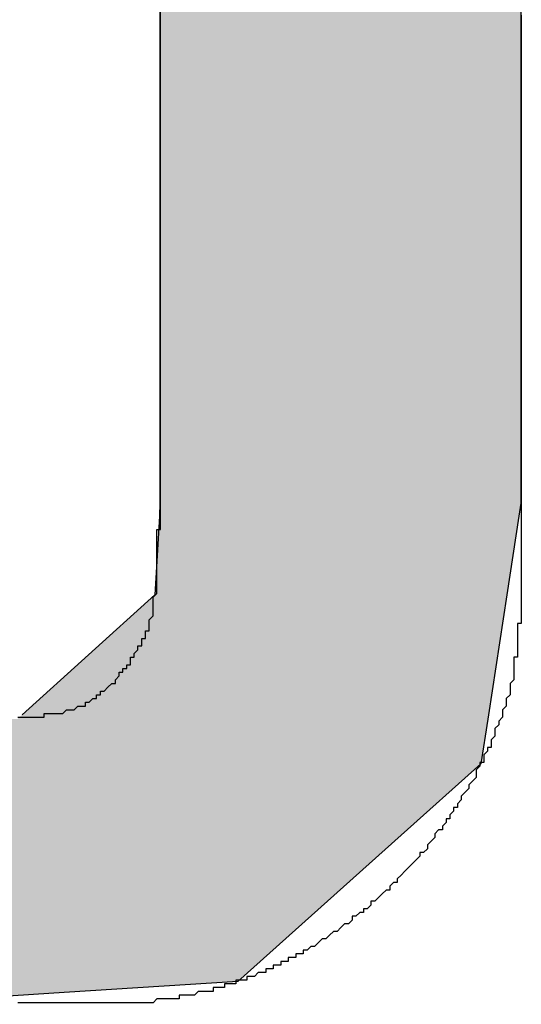
# Model space of a CAD drawing. Extents: x 16 to 30.4, y 7.4 to 31.1.
# Drawn here: x 17.3 to 17.3, y 19.3 to 19.3 of the extents above; entities that cross this region are included whole.
import ezdxf

# ---------------------------------------------------------------- set-up
doc = ezdxf.new("R2010")
doc.units = 0
doc.layers.add('LABEL', color=30, linetype='CONTINUOUS')

# ---------------------------------------------------------------- blocks, each defined once
blk = doc.blocks.new('*U348')
at = {"layer": 'LABEL', "linetype": 'CONTINUOUS'}
for p, q in [((17.264186, 19.315082), (17.264186, 19.30564)), ((17.273789, 19.315082), (17.273789, 19.30564)), ((17.264186, 19.30564), (17.264186, 19.303468)), ((17.273789, 19.30564), (17.273789, 19.303468)), ((17.264186, 19.303468), (17.264186, 19.297792)), ((17.273789, 19.303468), (17.273789, 19.297792)), ((17.264186, 19.297792), (17.264182, 19.297503)), ((17.273789, 19.297792), (17.273789, 19.297503)), ((17.264182, 19.297503), (17.264177, 19.297159)), ((17.273789, 19.297503), (17.273736, 19.297159)), ((17.264177, 19.297159), (17.26405, 19.295062)), ((17.273736, 19.297159), (17.273415, 19.295062)), ((17.26405, 19.295062), (17.260517, 19.291869)), ((17.273415, 19.295062), (17.272926, 19.291869)), ((17.272926, 19.291869), (17.272908, 19.291752)), ((17.272908, 19.291752), (17.272725, 19.290559)), ((17.272725, 19.290559), (17.270606, 19.28866)), ((17.270606, 19.28866), (17.266261, 19.284767)), ((17.266261, 19.284767), (17.261639, 19.28447)), ((17.261639, 19.28447), (17.256753, 19.284157))]:
    blk.add_line(p, q, dxfattribs=at)
for points in [[(17.264186, 19.315082), (17.264186, 19.30564), (17.273789, 19.30564)], [(17.264186, 19.30564), (17.264186, 19.303468), (17.273789, 19.303468)], [(17.264186, 19.303468), (17.264186, 19.297792), (17.273789, 19.297792)], [(17.264186, 19.297792), (17.264182, 19.297503), (17.273789, 19.297503)], [(17.264182, 19.297503), (17.264177, 19.297159), (17.273736, 19.297159)], [(17.264177, 19.297159), (17.26405, 19.295062), (17.273415, 19.295062)], [(17.26405, 19.295062), (17.260517, 19.291869), (17.272926, 19.291869)], [(17.260517, 19.291869), (17.260388, 19.291752), (17.272908, 19.291752)], [(17.244687, 19.291752), (17.245041, 19.290559), (17.272725, 19.290559)], [(17.245041, 19.290559), (17.245604, 19.28866), (17.270606, 19.28866)], [(17.245604, 19.28866), (17.251442, 19.284767), (17.266261, 19.284767)], [(17.251442, 19.284767), (17.251887, 19.28447), (17.261639, 19.28447)]]:
    blk.add_solid(points, dxfattribs=at)
at = {"layer": 'LABEL', "linetype": 'CONTINUOUS', "extrusion": (0, 0, -1)}
for points in [[(-17.264186, 19.315082), (-17.273789, 19.315082), (-17.273789, 19.30564)], [(-17.264186, 19.30564), (-17.273789, 19.30564), (-17.273789, 19.303468)], [(-17.264186, 19.303468), (-17.273789, 19.303468), (-17.273789, 19.297792)], [(-17.264186, 19.297792), (-17.273789, 19.297792), (-17.273789, 19.297503)], [(-17.264182, 19.297503), (-17.273789, 19.297503), (-17.273736, 19.297159)], [(-17.264177, 19.297159), (-17.273736, 19.297159), (-17.273415, 19.295062)], [(-17.26405, 19.295062), (-17.273415, 19.295062), (-17.272926, 19.291869)], [(-17.260517, 19.291869), (-17.272926, 19.291869), (-17.272908, 19.291752)], [(-17.244687, 19.291752), (-17.272908, 19.291752), (-17.272725, 19.290559)], [(-17.245041, 19.290559), (-17.272725, 19.290559), (-17.270606, 19.28866)], [(-17.245604, 19.28866), (-17.270606, 19.28866), (-17.266261, 19.284767)], [(-17.251442, 19.284767), (-17.266261, 19.284767), (-17.261639, 19.28447)], [(-17.251887, 19.28447), (-17.261639, 19.28447), (-17.256753, 19.284157)]]:
    blk.add_solid(points, dxfattribs=at)

msp = doc.modelspace()

# ---------------------------------------------------------------- linework, layer by layer
at = {"layer": 'LABEL'}
for points in [[(17.2604, 19.2918, 0), (17.2605, 19.2918, 0), (17.2605, 19.2918, 0), (17.2605, 19.2918, 0), (17.2605, 19.2918, 0), (17.2605, 19.2918, 0), (17.2606, 19.2918, 0), (17.2606, 19.2918, 0), (17.2606, 19.2918, 0), (17.2606, 19.2918, 0), (17.2606, 19.2918, 0), (17.2607, 19.2918, 0), (17.2607, 19.2918, 0), (17.2607, 19.2918, 0), (17.2607, 19.2918, 0), (17.2607, 19.2918, 0), (17.2608, 19.2918, 0), (17.2608, 19.2918, 0), (17.2608, 19.2918, 0), (17.2608, 19.2918, 0), (17.2608, 19.2918, 0), (17.2609, 19.2918, 0), (17.2609, 19.2918, 0), (17.2609, 19.2918, 0), (17.2609, 19.2918, 0), (17.2609, 19.2918, 0), (17.261, 19.2918, 0), (17.261, 19.2918, 0), (17.261, 19.2918, 0), (17.261, 19.2918, 0), (17.261, 19.2918, 0), (17.2611, 19.2918, 0), (17.2611, 19.2918, 0), (17.2611, 19.2918, 0), (17.2611, 19.2919, 0), (17.2611, 19.2919, 0), (17.2612, 19.2919, 0), (17.2612, 19.2919, 0), (17.2612, 19.2919, 0), (17.2612, 19.2919, 0), (17.2612, 19.2919, 0), (17.2613, 19.2919, 0), (17.2613, 19.2919, 0), (17.2613, 19.2919, 0), (17.2613, 19.2919, 0), (17.2613, 19.2919, 0), (17.2614, 19.2919, 0), (17.2614, 19.2919, 0), (17.2614, 19.2919, 0), (17.2614, 19.2919, 0), (17.2614, 19.2919, 0), (17.2614, 19.2919, 0), (17.2615, 19.2919, 0), (17.2615, 19.2919, 0), (17.2615, 19.2919, 0), (17.2615, 19.2919, 0), (17.2615, 19.2919, 0), (17.2616, 19.2919, 0), (17.2616, 19.2919, 0), (17.2616, 19.2919, 0), (17.2616, 19.2919, 0), (17.2616, 19.2919, 0), (17.2617, 19.292, 0), (17.2617, 19.292, 0), (17.2617, 19.292, 0), (17.2617, 19.292, 0), (17.2617, 19.292, 0), (17.2617, 19.292, 0), (17.2618, 19.292, 0), (17.2618, 19.292, 0), (17.2618, 19.292, 0), (17.2618, 19.292, 0), (17.2618, 19.292, 0), (17.2619, 19.292, 0), (17.2619, 19.292, 0), (17.2619, 19.292, 0), (17.2619, 19.292, 0), (17.2619, 19.292, 0), (17.2619, 19.292, 0), (17.262, 19.2921, 0), (17.262, 19.2921, 0), (17.262, 19.2921, 0), (17.262, 19.2921, 0), (17.262, 19.2921, 0), (17.262, 19.2921, 0), (17.2621, 19.2921, 0), (17.2621, 19.2921, 0), (17.2621, 19.2921, 0), (17.2621, 19.2921, 0), (17.2621, 19.2921, 0), (17.2622, 19.2921, 0), (17.2622, 19.2921, 0), (17.2622, 19.2922, 0), (17.2622, 19.2922, 0), (17.2622, 19.2922, 0), (17.2622, 19.2922, 0), (17.2623, 19.2922, 0), (17.2623, 19.2922, 0), (17.2623, 19.2922, 0), (17.2623, 19.2922, 0), (17.2624, 19.2923, 0), (17.2624, 19.2923, 0), (17.2624, 19.2923, 0), (17.2624, 19.2923, 0), (17.2624, 19.2923, 0), (17.2625, 19.2923, 0), (17.2625, 19.2923, 0), (17.2625, 19.2924, 0), (17.2625, 19.2924, 0), (17.2626, 19.2924, 0), (17.2626, 19.2924, 0), (17.2626, 19.2924, 0), (17.2626, 19.2924, 0), (17.2626, 19.2925, 0), (17.2627, 19.2925, 0), (17.2627, 19.2925, 0), (17.2627, 19.2925, 0), (17.2627, 19.2925, 0), (17.2627, 19.2925, 0), (17.2628, 19.2926, 0), (17.2628, 19.2926, 0), (17.2628, 19.2926, 0), (17.2628, 19.2926, 0), (17.2628, 19.2926, 0), (17.2629, 19.2927, 0), (17.2629, 19.2927, 0), (17.2629, 19.2927, 0), (17.2629, 19.2927, 0), (17.2629, 19.2927, 0), (17.263, 19.2927, 0), (17.263, 19.2928, 0), (17.263, 19.2928, 0), (17.263, 19.2928, 0), (17.263, 19.2928, 0), (17.263, 19.2928, 0), (17.2631, 19.2929, 0), (17.2631, 19.2929, 0), (17.2631, 19.2929, 0), (17.2631, 19.2929, 0), (17.2631, 19.2929, 0), (17.2631, 19.293, 0), (17.2632, 19.293, 0), (17.2632, 19.293, 0), (17.2632, 19.293, 0), (17.2632, 19.293, 0), (17.2632, 19.2931, 0), (17.2632, 19.2931, 0), (17.2633, 19.2931, 0), (17.2633, 19.2931, 0), (17.2633, 19.2932, 0), (17.2633, 19.2932, 0), (17.2633, 19.2932, 0), (17.2633, 19.2932, 0), (17.2634, 19.2932, 0), (17.2634, 19.2933, 0), (17.2634, 19.2933, 0), (17.2634, 19.2933, 0), (17.2634, 19.2933, 0), (17.2634, 19.2934, 0), (17.2635, 19.2934, 0), (17.2635, 19.2934, 0), (17.2635, 19.2934, 0), (17.2635, 19.2934, 0), (17.2635, 19.2935, 0), (17.2635, 19.2935, 0), (17.2635, 19.2935, 0), (17.2635, 19.2935, 0), (17.2636, 19.2936, 0), (17.2636, 19.2936, 0), (17.2636, 19.2936, 0), (17.2636, 19.2936, 0), (17.2636, 19.2936, 0), (17.2636, 19.2937, 0), (17.2636, 19.2937, 0), (17.2637, 19.2937, 0), (17.2637, 19.2937, 0), (17.2637, 19.2938, 0), (17.2637, 19.2938, 0), (17.2637, 19.2938, 0), (17.2637, 19.2938, 0), (17.2637, 19.2939, 0), (17.2637, 19.2939, 0), (17.2637, 19.2939, 0), (17.2638, 19.2939, 0), (17.2638, 19.2939, 0), (17.2638, 19.294, 0), (17.2638, 19.294, 0), (17.2638, 19.294, 0), (17.2638, 19.294, 0), (17.2638, 19.2941, 0), (17.2638, 19.2941, 0), (17.2638, 19.2941, 0), (17.2639, 19.2941, 0), (17.2639, 19.2942, 0), (17.2639, 19.2942, 0), (17.2639, 19.2942, 0), (17.2639, 19.2942, 0), (17.2639, 19.2942, 0), (17.2639, 19.2943, 0), (17.2639, 19.2943, 0), (17.2639, 19.2943, 0), (17.2639, 19.2943, 0), (17.2639, 19.2943, 0), (17.2639, 19.2943, 0), (17.2639, 19.2944, 0), (17.2639, 19.2944, 0), (17.2639, 19.2944, 0), (17.2639, 19.2944, 0), (17.2639, 19.2944, 0), (17.264, 19.2945, 0), (17.264, 19.2945, 0), (17.264, 19.2945, 0), (17.264, 19.2945, 0), (17.264, 19.2945, 0), (17.264, 19.2946, 0), (17.264, 19.2946, 0), (17.264, 19.2946, 0), (17.264, 19.2946, 0), (17.264, 19.2946, 0), (17.264, 19.2947, 0), (17.264, 19.2947, 0), (17.264, 19.2947, 0), (17.264, 19.2947, 0), (17.264, 19.2947, 0), (17.264, 19.2947, 0), (17.264, 19.2948, 0), (17.264, 19.2948, 0), (17.264, 19.2948, 0), (17.264, 19.2948, 0), (17.264, 19.2948, 0), (17.264, 19.2949, 0), (17.264, 19.2949, 0), (17.264, 19.2949, 0), (17.264, 19.2949, 0), (17.264, 19.2949, 0), (17.264, 19.2949, 0), (17.264, 19.295, 0), (17.264, 19.295, 0), (17.264, 19.295, 0), (17.264, 19.295, 0), (17.264, 19.295, 0), (17.2641, 19.2951, 0), (17.2641, 19.2951, 0), (17.2641, 19.2951, 0), (17.2641, 19.2951, 0), (17.2641, 19.2951, 0), (17.2641, 19.2952, 0), (17.2641, 19.2952, 0), (17.2641, 19.2952, 0), (17.2641, 19.2952, 0), (17.2641, 19.2952, 0), (17.2641, 19.2952, 0), (17.2641, 19.2953, 0), (17.2641, 19.2953, 0), (17.2641, 19.2953, 0), (17.2641, 19.2953, 0), (17.2641, 19.2953, 0), (17.2641, 19.2954, 0), (17.2641, 19.2954, 0), (17.2641, 19.2954, 0), (17.2641, 19.2954, 0), (17.2641, 19.2954, 0), (17.2641, 19.2954, 0), (17.2641, 19.2955, 0), (17.2641, 19.2955, 0), (17.2641, 19.2955, 0), (17.2641, 19.2955, 0), (17.2641, 19.2955, 0), (17.2641, 19.2956, 0), (17.2641, 19.2956, 0), (17.2641, 19.2956, 0), (17.2641, 19.2956, 0), (17.2641, 19.2956, 0), (17.2641, 19.2957, 0), (17.2641, 19.2957, 0), (17.2641, 19.2957, 0), (17.2641, 19.2957, 0), (17.2641, 19.2957, 0), (17.2641, 19.2958, 0), (17.2641, 19.2958, 0), (17.2641, 19.2958, 0), (17.2641, 19.2958, 0), (17.2641, 19.2958, 0), (17.2641, 19.2958, 0), (17.2641, 19.2959, 0), (17.2641, 19.2959, 0), (17.2641, 19.2959, 0), (17.2641, 19.2959, 0), (17.2641, 19.2959, 0), (17.2641, 19.296, 0), (17.2641, 19.296, 0), (17.2641, 19.296, 0), (17.2641, 19.296, 0), (17.2641, 19.296, 0), (17.2641, 19.2961, 0), (17.2641, 19.2961, 0), (17.2641, 19.2961, 0), (17.2641, 19.2961, 0), (17.2641, 19.2961, 0), (17.2641, 19.2961, 0), (17.2641, 19.2962, 0), (17.2641, 19.2962, 0), (17.2641, 19.2962, 0), (17.2641, 19.2962, 0), (17.2641, 19.2962, 0), (17.2641, 19.2962, 0), (17.2641, 19.2963, 0), (17.2641, 19.2963, 0), (17.2641, 19.2963, 0), (17.2641, 19.2963, 0), (17.2641, 19.2963, 0), (17.2641, 19.2963, 0), (17.2641, 19.2964, 0), (17.2641, 19.2964, 0), (17.2641, 19.2964, 0), (17.2641, 19.2964, 0), (17.2641, 19.2964, 0), (17.2641, 19.2964, 0), (17.2641, 19.2965, 0), (17.2641, 19.2965, 0), (17.2641, 19.2965, 0), (17.2641, 19.2965, 0), (17.2641, 19.2965, 0), (17.2641, 19.2965, 0), (17.2641, 19.2965, 0), (17.2641, 19.2966, 0), (17.2641, 19.2966, 0), (17.2641, 19.2966, 0), (17.2641, 19.2966, 0), (17.2641, 19.2966, 0), (17.2641, 19.2966, 0), (17.2641, 19.2967, 0), (17.2641, 19.2967, 0), (17.2641, 19.2967, 0), (17.2641, 19.2967, 0), (17.2641, 19.2967, 0), (17.2641, 19.2967, 0), (17.2641, 19.2968, 0), (17.2642, 19.2968, 0), (17.2642, 19.2968, 0), (17.2642, 19.2968, 0), (17.2642, 19.2968, 0), (17.2642, 19.2968, 0), (17.2642, 19.2969, 0), (17.2642, 19.2969, 0), (17.2642, 19.2969, 0), (17.2642, 19.2969, 0), (17.2642, 19.2969, 0), (17.2642, 19.2969, 0), (17.2642, 19.2969, 0), (17.2642, 19.297, 0), (17.2642, 19.297, 0), (17.2642, 19.297, 0), (17.2642, 19.297, 0), (17.2642, 19.297, 0), (17.2642, 19.297, 0), (17.2642, 19.2971, 0), (17.2642, 19.2971, 0), (17.2642, 19.2971, 0), (17.2642, 19.2971, 0), (17.2642, 19.2971, 0), (17.2642, 19.2971, 0), (17.2642, 19.2971, 0), (17.2642, 19.2972, 0), (17.2642, 19.2972, 0), (17.2642, 19.2972, 0), (17.2642, 19.2972, 0), (17.2642, 19.2972, 0), (17.2642, 19.2972, 0), (17.2642, 19.2972, 0), (17.2642, 19.2973, 0), (17.2642, 19.2973, 0), (17.2642, 19.2973, 0), (17.2642, 19.2973, 0), (17.2642, 19.2973, 0), (17.2642, 19.2973, 0), (17.2642, 19.2973, 0), (17.2642, 19.2974, 0), (17.2642, 19.2974, 0), (17.2642, 19.2974, 0), (17.2642, 19.2974, 0), (17.2642, 19.2974, 0), (17.2642, 19.2974, 0), (17.2642, 19.2974, 0), (17.2642, 19.2975, 0), (17.2642, 19.2975, 0), (17.2642, 19.2975, 0), (17.2642, 19.2975, 0), (17.2642, 19.2975, 0), (17.2642, 19.2975, 0), (17.2642, 19.2976, 0), (17.2642, 19.2976, 0), (17.2642, 19.2977, 0), (17.2642, 19.2977, 0), (17.2642, 19.2978, 0), (17.2642, 19.2979, 0), (17.2642, 19.2981, 0), (17.2642, 19.2982, 0), (17.2642, 19.2983, 0), (17.2642, 19.2985, 0), (17.2642, 19.2987, 0), (17.2642, 19.2989, 0), (17.2642, 19.299, 0), (17.2642, 19.2993, 0), (17.2642, 19.2995, 0), (17.2642, 19.2997, 0), (17.2642, 19.2999, 0), (17.2642, 19.3002, 0), (17.2642, 19.3004, 0), (17.2642, 19.3007, 0), (17.2642, 19.301, 0), (17.2642, 19.3013, 0), (17.2642, 19.3016, 0), (17.2642, 19.3019, 0), (17.2642, 19.3022, 0), (17.2642, 19.3025, 0), (17.2642, 19.3028, 0), (17.2642, 19.3032, 0), (17.2642, 19.3035, 0), (17.2642, 19.3038, 0), (17.2642, 19.3042, 0), (17.2642, 19.3045, 0), (17.2642, 19.3049, 0), (17.2642, 19.3053, 0), (17.2642, 19.3056, 0), (17.2642, 19.306, 0), (17.2642, 19.3064, 0), (17.2642, 19.3068, 0), (17.2642, 19.3071, 0), (17.2642, 19.3075, 0), (17.2642, 19.3079, 0), (17.2642, 19.3083, 0), (17.2642, 19.3087, 0), (17.2642, 19.3091, 0), (17.2642, 19.3095, 0), (17.2642, 19.3099, 0), (17.2642, 19.3103, 0), (17.2642, 19.3107, 0)], [(17.2738, 19.3105, 0), (17.2738, 19.3101, 0), (17.2738, 19.3097, 0), (17.2738, 19.3093, 0), (17.2738, 19.3089, 0), (17.2738, 19.3085, 0), (17.2738, 19.3081, 0), (17.2738, 19.3077, 0), (17.2738, 19.3073, 0), (17.2738, 19.3069, 0), (17.2738, 19.3065, 0), (17.2738, 19.3062, 0), (17.2738, 19.3058, 0), (17.2738, 19.3054, 0), (17.2738, 19.3051, 0), (17.2738, 19.3047, 0), (17.2738, 19.3043, 0), (17.2738, 19.304, 0), (17.2738, 19.3036, 0), (17.2738, 19.3033, 0), (17.2738, 19.303, 0), (17.2738, 19.3026, 0), (17.2738, 19.3023, 0), (17.2738, 19.302, 0), (17.2738, 19.3017, 0), (17.2738, 19.3014, 0), (17.2738, 19.3011, 0), (17.2738, 19.3008, 0), (17.2738, 19.3006, 0), (17.2738, 19.3003, 0), (17.2738, 19.3, 0), (17.2738, 19.2998, 0), (17.2738, 19.2996, 0), (17.2738, 19.2994, 0), (17.2738, 19.2991, 0), (17.2738, 19.2989, 0), (17.2738, 19.2988, 0), (17.2738, 19.2986, 0), (17.2738, 19.2984, 0), (17.2738, 19.2983, 0), (17.2738, 19.2981, 0), (17.2738, 19.298, 0), (17.2738, 19.2979, 0), (17.2738, 19.2978, 0), (17.2738, 19.2977, 0), (17.2738, 19.2976, 0), (17.2738, 19.2976, 0), (17.2738, 19.2975, 0), (17.2738, 19.2975, 0), (17.2738, 19.2975, 0)], [(17.2738, 19.2975, 0), (17.2738, 19.2975, 0), (17.2738, 19.2974, 0), (17.2738, 19.2974, 0), (17.2738, 19.2973, 0), (17.2738, 19.2973, 0), (17.2738, 19.2972, 0), (17.2738, 19.2972, 0), (17.2738, 19.2971, 0), (17.2738, 19.2971, 0), (17.2738, 19.297, 0), (17.2738, 19.297, 0), (17.2738, 19.2969, 0), (17.2738, 19.2969, 0), (17.2738, 19.2968, 0), (17.2738, 19.2968, 0), (17.2738, 19.2967, 0), (17.2738, 19.2967, 0), (17.2738, 19.2966, 0), (17.2738, 19.2966, 0), (17.2738, 19.2965, 0), (17.2738, 19.2965, 0), (17.2738, 19.2964, 0), (17.2738, 19.2964, 0), (17.2738, 19.2963, 0), (17.2738, 19.2963, 0), (17.2738, 19.2962, 0), (17.2738, 19.2962, 0), (17.2738, 19.2961, 0), (17.2738, 19.2961, 0), (17.2738, 19.296, 0), (17.2738, 19.296, 0), (17.2738, 19.2959, 0), (17.2738, 19.2959, 0), (17.2738, 19.2958, 0), (17.2738, 19.2958, 0), (17.2738, 19.2957, 0), (17.2738, 19.2957, 0), (17.2738, 19.2956, 0), (17.2738, 19.2956, 0), (17.2738, 19.2955, 0), (17.2738, 19.2955, 0), (17.2738, 19.2954, 0), (17.2738, 19.2954, 0), (17.2738, 19.2953, 0), (17.2738, 19.2953, 0), (17.2738, 19.2952, 0), (17.2738, 19.2952, 0), (17.2738, 19.2951, 0), (17.2738, 19.2951, 0), (17.2738, 19.295, 0), (17.2738, 19.295, 0), (17.2738, 19.2949, 0), (17.2738, 19.2949, 0), (17.2738, 19.2948, 0), (17.2738, 19.2948, 0), (17.2738, 19.2947, 0), (17.2738, 19.2946, 0), (17.2738, 19.2946, 0), (17.2738, 19.2945, 0), (17.2738, 19.2945, 0), (17.2738, 19.2944, 0), (17.2738, 19.2944, 0), (17.2738, 19.2943, 0), (17.2737, 19.2943, 0), (17.2737, 19.2942, 0), (17.2737, 19.2942, 0), (17.2737, 19.2941, 0), (17.2737, 19.2941, 0), (17.2737, 19.294, 0), (17.2737, 19.294, 0), (17.2737, 19.2939, 0), (17.2737, 19.2939, 0), (17.2737, 19.2938, 0), (17.2737, 19.2938, 0), (17.2737, 19.2937, 0), (17.2737, 19.2937, 0), (17.2737, 19.2936, 0), (17.2737, 19.2936, 0), (17.2737, 19.2935, 0), (17.2737, 19.2935, 0), (17.2737, 19.2934, 0), (17.2736, 19.2934, 0), (17.2736, 19.2933, 0), (17.2736, 19.2933, 0), (17.2736, 19.2932, 0), (17.2736, 19.2932, 0), (17.2736, 19.2931, 0), (17.2736, 19.2931, 0), (17.2736, 19.293, 0), (17.2736, 19.293, 0), (17.2736, 19.2929, 0), (17.2736, 19.2929, 0), (17.2736, 19.2928, 0), (17.2736, 19.2928, 0), (17.2735, 19.2927, 0), (17.2735, 19.2927, 0), (17.2735, 19.2926, 0), (17.2735, 19.2926, 0), (17.2735, 19.2925, 0), (17.2735, 19.2924, 0), (17.2734, 19.2923, 0), (17.2734, 19.2922, 0), (17.2734, 19.2921, 0), (17.2734, 19.2921, 0), (17.2733, 19.292, 0), (17.2733, 19.2919, 0), (17.2733, 19.2918, 0), (17.2732, 19.2917, 0), (17.2732, 19.2916, 0), (17.2732, 19.2916, 0), (17.2731, 19.2915, 0), (17.2731, 19.2914, 0), (17.2731, 19.2913, 0), (17.273, 19.2912, 0), (17.273, 19.2911, 0), (17.273, 19.291, 0), (17.2729, 19.291, 0), (17.2729, 19.2909, 0), (17.2728, 19.2908, 0), (17.2728, 19.2907, 0), (17.2728, 19.2906, 0), (17.2727, 19.2906, 0), (17.2727, 19.2905, 0), (17.2726, 19.2904, 0), (17.2726, 19.2903, 0), (17.2726, 19.2902, 0), (17.2725, 19.2901, 0), (17.2725, 19.2901, 0), (17.2724, 19.29, 0), (17.2724, 19.2899, 0), (17.2723, 19.2898, 0), (17.2723, 19.2898, 0), (17.2722, 19.2897, 0), (17.2722, 19.2896, 0), (17.2721, 19.2895, 0), (17.2721, 19.2894, 0), (17.272, 19.2894, 0), (17.272, 19.2893, 0), (17.2719, 19.2892, 0), (17.2719, 19.2891, 0), (17.2718, 19.2891, 0), (17.2718, 19.289, 0), (17.2717, 19.2889, 0), (17.2717, 19.2888, 0), (17.2716, 19.2888, 0), (17.2715, 19.2887, 0), (17.2715, 19.2886, 0), (17.2714, 19.2885, 0), (17.2714, 19.2885, 0), (17.2713, 19.2884, 0), (17.2713, 19.2883, 0), (17.2712, 19.2882, 0), (17.2711, 19.2882, 0), (17.2711, 19.2881, 0), (17.271, 19.288, 0), (17.271, 19.288, 0), (17.2709, 19.2879, 0), (17.2708, 19.2878, 0), (17.2708, 19.2878, 0), (17.2707, 19.2877, 0), (17.2706, 19.2876, 0), (17.2706, 19.2876, 0), (17.2705, 19.2875, 0), (17.2705, 19.2874, 0), (17.2704, 19.2874, 0), (17.2703, 19.2873, 0), (17.2703, 19.2872, 0), (17.2702, 19.2872, 0), (17.2701, 19.2871, 0), (17.27, 19.287, 0), (17.27, 19.287, 0), (17.2699, 19.2869, 0), (17.2698, 19.2869, 0), (17.2698, 19.2868, 0), (17.2697, 19.2867, 0), (17.2696, 19.2867, 0), (17.2696, 19.2866, 0), (17.2695, 19.2866, 0), (17.2694, 19.2865, 0), (17.2693, 19.2865, 0), (17.2693, 19.2864, 0), (17.2692, 19.2863, 0), (17.2691, 19.2863, 0), (17.269, 19.2862, 0), (17.269, 19.2862, 0), (17.2689, 19.2861, 0), (17.2688, 19.2861, 0), (17.2687, 19.286, 0), (17.2687, 19.286, 0), (17.2686, 19.2859, 0), (17.2685, 19.2859, 0), (17.2684, 19.2858, 0), (17.2684, 19.2858, 0), (17.2683, 19.2857, 0), (17.2682, 19.2857, 0), (17.2682, 19.2857, 0), (17.2681, 19.2856, 0), (17.2681, 19.2856, 0), (17.2681, 19.2856, 0), (17.268, 19.2856, 0), (17.268, 19.2855, 0), (17.2679, 19.2855, 0), (17.2679, 19.2855, 0), (17.2679, 19.2855, 0), (17.2678, 19.2855, 0), (17.2678, 19.2854, 0), (17.2677, 19.2854, 0), (17.2677, 19.2854, 0), (17.2677, 19.2854, 0), (17.2676, 19.2854, 0), (17.2676, 19.2853, 0), (17.2675, 19.2853, 0), (17.2675, 19.2853, 0), (17.2675, 19.2853, 0), (17.2674, 19.2853, 0), (17.2674, 19.2852, 0), (17.2673, 19.2852, 0), (17.2673, 19.2852, 0), (17.2673, 19.2852, 0), (17.2672, 19.2852, 0), (17.2672, 19.2851, 0), (17.2671, 19.2851, 0), (17.2671, 19.2851, 0), (17.2671, 19.2851, 0), (17.267, 19.2851, 0), (17.267, 19.285, 0), (17.2669, 19.285, 0), (17.2669, 19.285, 0), (17.2669, 19.285, 0), (17.2668, 19.285, 0), (17.2668, 19.285, 0), (17.2667, 19.2849, 0), (17.2667, 19.2849, 0), (17.2667, 19.2849, 0), (17.2666, 19.2849, 0), (17.2666, 19.2849, 0), (17.2665, 19.2849, 0), (17.2665, 19.2849, 0), (17.2665, 19.2848, 0), (17.2664, 19.2848, 0), (17.2664, 19.2848, 0), (17.2663, 19.2848, 0), (17.2663, 19.2848, 0), (17.2663, 19.2848, 0), (17.2662, 19.2848, 0), (17.2662, 19.2847, 0), (17.2661, 19.2847, 0), (17.2661, 19.2847, 0), (17.2661, 19.2847, 0), (17.266, 19.2847, 0), (17.266, 19.2847, 0), (17.2659, 19.2847, 0), (17.2659, 19.2846, 0), (17.2658, 19.2846, 0), (17.2658, 19.2846, 0), (17.2658, 19.2846, 0), (17.2657, 19.2846, 0), (17.2657, 19.2846, 0), (17.2656, 19.2846, 0), (17.2656, 19.2846, 0), (17.2656, 19.2845, 0), (17.2655, 19.2845, 0), (17.2655, 19.2845, 0), (17.2654, 19.2845, 0), (17.2654, 19.2845, 0), (17.2653, 19.2845, 0), (17.2653, 19.2845, 0), (17.2653, 19.2845, 0), (17.2652, 19.2845, 0), (17.2652, 19.2845, 0), (17.2651, 19.2844, 0), (17.2651, 19.2844, 0), (17.2651, 19.2844, 0), (17.265, 19.2844, 0), (17.265, 19.2844, 0), (17.2649, 19.2844, 0), (17.2649, 19.2844, 0), (17.2649, 19.2844, 0), (17.2648, 19.2844, 0), (17.2648, 19.2844, 0), (17.2647, 19.2844, 0), (17.2647, 19.2843, 0), (17.2646, 19.2843, 0), (17.2646, 19.2843, 0), (17.2646, 19.2843, 0), (17.2645, 19.2843, 0), (17.2645, 19.2843, 0), (17.2644, 19.2843, 0), (17.2644, 19.2843, 0), (17.2644, 19.2843, 0), (17.2643, 19.2843, 0), (17.2643, 19.2843, 0), (17.2642, 19.2843, 0), (17.2642, 19.2843, 0), (17.2641, 19.2843, 0), (17.2641, 19.2843, 0), (17.2641, 19.2843, 0), (17.264, 19.2842, 0), (17.264, 19.2842, 0), (17.264, 19.2842, 0), (17.2639, 19.2842, 0), (17.2639, 19.2842, 0), (17.2638, 19.2842, 0), (17.2638, 19.2842, 0), (17.2638, 19.2842, 0), (17.2637, 19.2842, 0), (17.2637, 19.2842, 0), (17.2636, 19.2842, 0), (17.2636, 19.2842, 0), (17.2636, 19.2842, 0), (17.2635, 19.2842, 0), (17.2635, 19.2842, 0), (17.2635, 19.2842, 0), (17.2634, 19.2842, 0), (17.2634, 19.2842, 0), (17.2633, 19.2842, 0), (17.2633, 19.2842, 0), (17.2633, 19.2842, 0), (17.2632, 19.2842, 0), (17.2632, 19.2842, 0), (17.2631, 19.2842, 0), (17.2631, 19.2842, 0), (17.2631, 19.2842, 0), (17.263, 19.2842, 0), (17.263, 19.2842, 0), (17.2629, 19.2842, 0), (17.2629, 19.2842, 0), (17.2629, 19.2842, 0), (17.2628, 19.2842, 0), (17.2628, 19.2842, 0), (17.2627, 19.2842, 0), (17.2627, 19.2842, 0), (17.2627, 19.2842, 0), (17.2626, 19.2842, 0), (17.2626, 19.2842, 0), (17.2625, 19.2842, 0), (17.2625, 19.2842, 0), (17.2625, 19.2842, 0), (17.2624, 19.2842, 0), (17.2624, 19.2842, 0), (17.2624, 19.2842, 0), (17.2623, 19.2842, 0), (17.2623, 19.2842, 0), (17.2622, 19.2842, 0), (17.2622, 19.2842, 0), (17.2622, 19.2842, 0), (17.2621, 19.2842, 0), (17.2621, 19.2842, 0), (17.262, 19.2842, 0), (17.262, 19.2842, 0), (17.262, 19.2842, 0), (17.2619, 19.2842, 0), (17.2619, 19.2842, 0), (17.2618, 19.2842, 0), (17.2618, 19.2842, 0), (17.2618, 19.2842, 0), (17.2617, 19.2842, 0), (17.2617, 19.2842, 0), (17.2616, 19.2842, 0), (17.2616, 19.2842, 0), (17.2616, 19.2842, 0), (17.2615, 19.2842, 0), (17.2615, 19.2842, 0), (17.2614, 19.2842, 0), (17.2614, 19.2842, 0), (17.2614, 19.2842, 0), (17.2613, 19.2842, 0), (17.2613, 19.2842, 0), (17.2612, 19.2842, 0), (17.2612, 19.2842, 0), (17.2612, 19.2842, 0), (17.2611, 19.2842, 0), (17.2611, 19.2842, 0), (17.261, 19.2842, 0), (17.261, 19.2842, 0), (17.261, 19.2842, 0), (17.2609, 19.2842, 0), (17.2609, 19.2842, 0), (17.2608, 19.2842, 0), (17.2608, 19.2842, 0), (17.2608, 19.2842, 0), (17.2607, 19.2842, 0), (17.2607, 19.2842, 0), (17.2606, 19.2842, 0), (17.2606, 19.2842, 0), (17.2606, 19.2842, 0), (17.2605, 19.2842, 0), (17.2605, 19.2842, 0), (17.2604, 19.2842, 0)]]:
    msp.add_polyline3d(points, dxfattribs=at)

# ---------------------------------------------------------------- block references
at = {"layer": 'LABEL', "linetype": 'CONTINUOUS'}
msp.add_blockref('*U348', (0, 0), dxfattribs=at)

doc.saveas('drawing.dxf')
